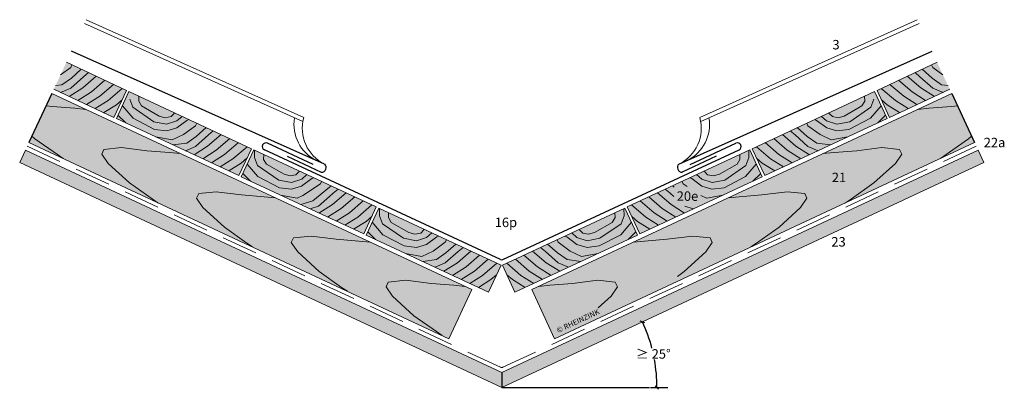
# Model space of a CAD drawing. Extents: x -528 to 2722, y -1235 to -653.
# Drawn here: x -528 to 201, y -1213 to -940 of the extents above; entities that cross this region are included whole.
import ezdxf

# ---------------------------------------------------------------- set-up
doc = ezdxf.new("R2010")
doc.units = 0
doc.header["$LTSCALE"] = 15
doc.linetypes.add('STRICHLINIEX2', pattern=[38.1, 25.4, -12.7])
doc.layers.get('0').update_dxf_attribs({"linetype": 'CONTINUOUS'})
doc.layers.get('DEFPOINTS').update_dxf_attribs({"linetype": 'CONTINUOUS'})
doc.layers.add('Bemaßung', color=7, linetype='CONTINUOUS')
doc.layers.add('LEGENDE', color=7, linetype='CONTINUOUS')
for name, color, linetype, lineweight in [('Brettholz Schnitt Holzmaserung', 253, 'CONTINUOUS', 15), ('Brettholz Umrisslinie', 7, 'CONTINUOUS', 9), ('Kantholz Ansicht Holzmaserung', 253, 'CONTINUOUS', 15), ('Kantholz Umrisslinie', 7, 'CONTINUOUS', 9), ('KOPIERRECHT', 7, 'CONTINUOUS', 15), ('Tragwerk Schraffur', 253, 'CONTINUOUS', 15), ('Tragwerk Umrisslinie', 7, 'CONTINUOUS', 9), ('Trennlage', 7, 'STRICHLINIEX2', 15), ('Zink Ansicht', 7, 'CONTINUOUS', 20), ('Zink geschnitten Vollmaterial', 7, 'CONTINUOUS', 30)]:
    doc.layers.add(name, color=color, linetype=linetype, lineweight=lineweight)
doc.layers.add('Schraffur Holz Ansicht', color=7, linetype='CONTINUOUS', true_color=0xfae9c2)
doc.layers.add('Schraffur Holz geschnitten', color=7, linetype='CONTINUOUS', true_color=0xf7dc9c)
doc.styles.get("Standard").update_dxf_attribs({"font": 'arial.ttf'})
doc.dimstyles.new('ISO-25', dxfattribs={"dimtxt": 2.5, "dimasz": 2.5, "dimexe": 1.25, "dimexo": 0.625, "dimtad": 1, "dimdec": 4, "dimtxsty": 'Standard', "dimblk": 'OBLIQUE', "dimcen": 2.5, "dimadec": 0, "dimazin": 0, "dimtfac": 1, "dimtdec": 4, "dimtmove": 1, "dimatfit": 3, "dimldrblk": 'OBLIQUE', "dimfxl": 1, "dimarcsym": 0})

# ---------------------------------------------------------------- blocks, each defined once
blk = doc.blocks.new('_Oblique')
at = {"color": 0, "lineweight": -2}
blk.add_line((-0.5, -0.5), (0.5, 0.5), dxfattribs=at)
blk = doc.blocks.new('*D1')
at = {"layer": 'Bemaßung', "color": 0, "lineweight": -2, "transparency": 16777216}
blk.add_line((-61.12, -1211.65), (-48.33, -1211.65), dxfattribs=at)
for start, end in [(14.65342, 24.99956), (0, 10.36395)]:
    blk.add_arc((-171.26, -1211.65), 114.93, start, end, dxfattribs=at)
at = {"layer": 'DEFPOINTS', "color": 0, "transparency": 16777216}
for p in [(185.67, -1045.21), (-57.54, -1194.99), (-171.26, -1211.65), (-171.26, -1211.65), (-61.74, -1211.65)]:
    blk.add_point(p, dxfattribs=at)
at = {"layer": 'Bemaßung', "color": 0, "lineweight": -2, "transparency": 16777216, "xscale": 2.5, "yscale": 2.5, "zscale": 2.5}
for p, rotation in [((-67.1, -1163.08), 114.9995611915514), ((-56.33, -1211.65), 270)]:
    blk.add_blockref('_Oblique', p, dxfattribs=dict(at, rotation=rotation))
at = {"layer": 'Bemaßung', "color": 0, "transparency": 16777216, "insert": (-59.05, -1186.77), "char_height": 7, "attachment_point": 5}
blk.add_mtext('{\\fArial|b0|i0|c0|p32;≥\\fArial|b0|i0|c0|p32; 25°}', dxfattribs=at)

msp = doc.modelspace()

# ---------------------------------------------------------------- hatches: boundary and pattern name
at = {"layer": 'Schraffur Holz Ansicht'}
h = msp.add_hatch(color=256, dxfattribs=at)
h.paths.add_polyline_path([(-338.92441, -1071.38362), (-347.12592, -1070.58947), (-363.93388, -1069.22689), (-382.62177, -1066.90819), (-395.63128, -1068.20639), (-397.26439, -1071.7086), (-392.51882, -1078.57284), (-376.60384, -1093.07261), (-359.99179, -1104.83061), (-355.70606, -1107.69333), (-285.54383, -1140.41051), (-289.82956, -1137.5478), (-306.44161, -1125.7898), (-322.35659, -1111.29003), (-327.10216, -1104.42579), (-325.46905, -1100.92358), (-312.45954, -1099.62538), (-293.77165, -1101.94408), (-276.96369, -1103.30666), (-268.76218, -1104.10081)])
h.paths.add_polyline_path([(-268.76218, -1104.10081), (-276.96369, -1103.30666), (-293.77165, -1101.94408), (-312.45954, -1099.62538), (-325.46905, -1100.92358), (-327.10216, -1104.42579), (-322.35659, -1111.29003), (-306.44161, -1125.7898), (-289.82956, -1137.5478), (-285.54383, -1140.41051), (-215.3816, -1173.1277), (-219.66733, -1170.26498), (-236.27938, -1158.50698), (-252.19436, -1144.00722), (-256.93993, -1137.14297), (-255.30682, -1133.64077), (-242.29731, -1132.34257), (-223.60942, -1134.66127), (-206.80146, -1136.02384), (-198.59995, -1136.81799)])
h.paths.add_polyline_path([(-198.59995, -1136.81799), (-206.80146, -1136.02384), (-223.60942, -1134.66127), (-242.29731, -1132.34257), (-255.30682, -1133.64077), (-256.93993, -1137.14297), (-252.19436, -1144.00722), (-236.27938, -1158.50698), (-219.66733, -1170.26498), (-215.3816, -1173.1277), (-210.32173, -1175.48716), (-193.41699, -1139.23484)])
h.paths.add_polyline_path([(-409.08664, -1038.66644), (-417.28816, -1037.87228), (-434.09611, -1036.50971), (-452.784, -1034.19101), (-465.79351, -1035.48921), (-467.42662, -1038.99142), (-462.68106, -1045.85566), (-446.76607, -1060.35542), (-430.15402, -1072.11342), (-425.8683, -1074.97614), (-355.70606, -1107.69333), (-359.99179, -1104.83061), (-376.60384, -1093.07261), (-392.51882, -1078.57284), (-397.26439, -1071.7086), (-395.63128, -1068.20639), (-382.62177, -1066.90819), (-363.93388, -1069.22689), (-347.12592, -1070.58947), (-338.92441, -1071.38362)])
h.paths.add_polyline_path([(-479.24887, -1005.94925), (-487.45039, -1005.1551), (-504.25835, -1003.79252), (-508.61478, -1003.252), (-519.07878, -1025.67899), (-516.9283, -1027.63824), (-500.31625, -1039.39624), (-496.03053, -1042.25895), (-425.8683, -1074.97614), (-430.15402, -1072.11342), (-446.76607, -1060.35542), (-462.68106, -1045.85566), (-467.42662, -1038.99142), (-465.79351, -1035.48921), (-452.784, -1034.19101), (-434.09611, -1036.50971), (-417.28816, -1037.87228), (-409.08664, -1038.66644)])
h.paths.add_polyline_path([(-504.40093, -994.22065), (-508.61478, -1003.252), (-504.25835, -1003.79252), (-487.45039, -1005.1551), (-479.24887, -1005.94925)])
h.paths.add_polyline_path([(-516.9283, -1027.63824), (-519.07878, -1025.67899), (-521.31379, -1030.46917), (-496.03053, -1042.25895), (-500.31625, -1039.39624)])
h = msp.add_hatch(color=256, dxfattribs=at)
h.paths.add_polyline_path([(13.18858, -1107.69333), (17.47431, -1104.83061), (34.08636, -1093.07261), (50.00134, -1078.57284), (54.74691, -1071.7086), (53.1138, -1068.20639), (40.10429, -1066.90819), (21.4164, -1069.22689), (4.60844, -1070.58947), (-3.59307, -1071.38362), (-149.10049, -1139.23484), (-132.19576, -1175.48716)])
h.paths.add_polyline_path([(53.1138, -1068.20639), (54.74691, -1071.7086), (50.00134, -1078.57284), (34.08636, -1093.07261), (17.47431, -1104.83061), (13.18858, -1107.69333), (83.35081, -1074.97614), (87.63654, -1072.11342), (104.24859, -1060.35542), (120.16357, -1045.85566), (124.90914, -1038.99142), (123.27603, -1035.48921), (110.26652, -1034.19101), (91.57863, -1036.50971), (74.77067, -1037.87228), (66.56916, -1038.66644), (-3.59307, -1071.38362), (4.60844, -1070.58947), (21.4164, -1069.22689), (40.10429, -1066.90819)])
h.paths.add_polyline_path([(124.90914, -1038.99142), (120.16357, -1045.85566), (104.24859, -1060.35542), (87.63654, -1072.11342), (83.35081, -1074.97614), (153.51305, -1042.25895), (157.79877, -1039.39624), (174.41082, -1027.63824), (176.5613, -1025.67899), (166.0973, -1003.252), (161.74086, -1003.79252), (144.9329, -1005.1551), (136.73139, -1005.94925), (66.56916, -1038.66644), (74.77067, -1037.87228), (91.57863, -1036.50971), (110.26652, -1034.19101), (123.27603, -1035.48921)])
h.paths.add_polyline_path([(161.74086, -1003.79252), (166.0973, -1003.252), (161.88345, -994.22065), (136.73139, -1005.94925), (144.9329, -1005.1551)])
h.paths.add_polyline_path([(157.79877, -1039.39624), (153.51305, -1042.25895), (178.79631, -1030.46917), (176.5613, -1025.67899), (174.41082, -1027.63824)])
h.paths.add_polyline_path([(-132.56929, -1167.31603), (-45.63793, -1126.77927), (-42.73899, -1132.99607), (-129.67035, -1173.53283)], flags=24)
h.paths.add_polyline_path([(71.40164, -1051.0091), (83.697, -1051.0091), (83.697, -1061.53775), (71.40164, -1061.53775)], flags=24)
at = {"layer": 'Schraffur Holz geschnitten'}
h = msp.add_hatch(color=256, dxfattribs=at)
h.paths.add_polyline_path([(-493.62786, -971.13122), (-493.63227, -971.14069), (-495.35871, -974.84692), (-450.81415, -995.57813), (-458.39006, -1011.84167), (-502.92022, -991.07955)])
h.paths.add_polyline_path([(-495.35871, -974.84692), (-493.63227, -971.14069), (-449.10133, -991.90114), (-450.81415, -995.57813)])
h = msp.add_hatch(color=256, dxfattribs=at)
h.paths.add_polyline_path([(151.11479, -971.14069), (151.1192, -971.15017), (152.84565, -974.8564), (108.29666, -995.57813), (115.87257, -1011.84167), (160.40715, -991.08902)])
h.paths.add_polyline_path([(152.84565, -974.8564), (151.1192, -971.15017), (106.58384, -991.90114), (108.29666, -995.57813)])
h = msp.add_hatch(color=256, dxfattribs=at)
h.paths.add_polyline_path([(-447.2873, -992.74334), (-447.29171, -992.75282), (-449.01816, -996.45905), (-358.36709, -1038.67735), (-365.943, -1054.94089), (-456.57966, -1012.69168)])
h.paths.add_polyline_path([(-449.01816, -996.45905), (-447.29171, -992.75282), (-356.65427, -1035.00036), (-358.36709, -1038.67735)])
h = msp.add_hatch(color=256, dxfattribs=at)
h.paths.add_polyline_path([(104.76981, -992.74334), (104.77423, -992.75282), (106.50067, -996.45905), (15.84961, -1038.67735), (23.42552, -1054.94089), (114.06218, -1012.69168)])
h.paths.add_polyline_path([(106.50067, -996.45905), (104.77423, -992.75282), (14.13679, -1035.00036), (15.84961, -1038.67735)])
h = msp.add_hatch(color=256, dxfattribs=at)
h.dxf.hatch_style = 1
h.paths.add_polyline_path([(-354.84164, -1035.84556), (-364.13121, -1055.78789), (-273.49595, -1098.04011), (-264.20722, -1078.09958)])
h = msp.add_hatch(color=256, dxfattribs=at)
h.dxf.hatch_style = 1
h.paths.add_polyline_path([(-78.31026, -1078.09958), (-69.02153, -1098.04011), (21.61373, -1055.78789), (12.32416, -1035.84556)])
h.paths.add_polyline_path([(-43.74626, -1077.38686), (-23.93055, -1077.45298), (-23.88241, -1063.0281), (-43.69813, -1062.96198)], flags=24)
h = msp.add_hatch(color=256, dxfattribs=at)
h.paths.add_polyline_path([(-262.39228, -1078.93982), (-262.39669, -1078.9493), (-264.12314, -1082.65553), (-173.47208, -1124.87383), (-181.04799, -1141.13737), (-271.68464, -1098.88816)])
h.paths.add_polyline_path([(-264.12314, -1082.65553), (-262.39669, -1078.9493), (-171.75925, -1121.19684), (-173.47208, -1124.87383)])
h = msp.add_hatch(color=256, dxfattribs=at)
h.paths.add_polyline_path([(-80.1252, -1078.93982), (-80.12079, -1078.9493), (-78.39435, -1082.65553), (-169.04541, -1124.87383), (-161.4695, -1141.13737), (-70.83284, -1098.88816)])
h.paths.add_polyline_path([(-78.39435, -1082.65553), (-80.12079, -1078.9493), (-170.75823, -1121.19684), (-169.04541, -1124.87383)])
at = {"layer": 'Tragwerk Schraffur'}
for points in [[(-528.18879, -1045.21266), (-523.96086, -1036.1504), (-171.25874, -1200.61475), (-171.25874, -1211.64855)], [(185.67131, -1045.21266), (181.44338, -1036.1504), (-171.25874, -1200.61475), (-171.25874, -1211.64855)]]:
    msp.add_hatch(color=256, dxfattribs=at).paths.add_polyline_path(points)

# ---------------------------------------------------------------- linework, layer by layer
at = {"layer": 'Bemaßung'}
msp.add_line((-171.25874, -1211.64855), (-61.74126, -1211.64855), dxfattribs=at)
at = {"layer": 'Brettholz Schnitt Holzmaserung'}
for p, q in [((-497.92766, -980.3468), (-490.42681, -974.91915)), ((-490.42681, -974.91915), (-489.5557, -973.04911)), ((-489.92632, -982.80332), (-482.55475, -976.31031)), ((147.40884, -982.80332), (140.03727, -976.31031)), ((147.90933, -974.91915), (147.03822, -973.04911)), ((155.41018, -980.3468), (147.90933, -974.91915)), ((-496.91221, -987.72183), (-489.92632, -982.80332)), ((-490.42597, -990.2216), (-480.92863, -981.77802)), ((-481.47532, -990.04383), (-471.47295, -981.47242)), ((-480.92863, -981.77802), (-477.26832, -978.77284)), ((138.95784, -990.04383), (128.95546, -981.47242)), ((138.41115, -981.77802), (134.75084, -978.77284)), ((147.90849, -990.2216), (138.41115, -981.77802)), ((154.39473, -987.72183), (147.40884, -982.80332)), ((-501.67522, -988.37876), (-496.91221, -987.72183)), ((-497.98809, -993.39093), (-490.42597, -990.2216)), ((-491.55864, -996.3859), (-481.47532, -990.04383)), ((-475.04338, -993.03724), (-465.04101, -984.46582)), ((-468.89161, -996.20686), (-458.66529, -987.44354)), ((-462.73984, -999.37648), (-452.28496, -990.4173)), ((120.22235, -999.37648), (109.76748, -990.4173)), ((126.37413, -996.20686), (116.14781, -987.44354)), ((132.5259, -993.03724), (122.52352, -984.46582)), ((149.04116, -996.3859), (138.95784, -990.04383)), ((155.4706, -993.39093), (147.90849, -990.2216)), ((159.15774, -988.37876), (154.39473, -987.72183)), ((-485.1267, -999.37931), (-475.04338, -993.03724)), ((-478.70048, -1002.37631), (-468.89161, -996.20686)), ((-446.73314, -998.4048), (-444.45335, -1004.33561)), ((-439.94907, -996.15918), (-440.0468, -999.79612)), ((97.43159, -996.15918), (97.52932, -999.79612)), ((104.21566, -998.4048), (101.93586, -1004.33561)), ((136.183, -1002.37631), (126.37413, -996.20686)), ((142.60922, -999.37931), (132.5259, -993.03724)), ((-472.27298, -1005.37251), (-462.73984, -999.37648)), ((-465.84547, -1008.3687), (-456.58806, -1002.5461)), ((-456.58806, -1002.5461), (-452.37473, -998.93554)), ((-452.18104, -1003.24896), (-444.22885, -1012.43899)), ((-444.45335, -1004.33561), (-428.86153, -1015.07636)), ((-440.0468, -999.79612), (-437.91848, -1003.35764)), ((-437.91848, -1003.35764), (-424.83178, -1010.85148)), ((95.401, -1003.35764), (82.3143, -1010.85148)), ((101.93586, -1004.33561), (86.34405, -1015.07636)), ((97.52932, -999.79612), (95.401, -1003.35764)), ((109.66356, -1003.24896), (101.71137, -1012.43899)), ((114.07058, -1002.5461), (109.85725, -998.93554)), ((123.32799, -1008.3687), (114.07058, -1002.5461)), ((129.75549, -1005.37251), (120.22235, -999.37648)), ((-455.42082, -1010.20394), (-449.66734, -1015.902)), ((-444.22885, -1012.43899), (-428.30966, -1020.74863)), ((-424.83178, -1010.85148), (-420.43538, -1012.07588)), ((-420.43538, -1012.07588), (-416.14466, -1011.18886)), ((-416.14466, -1011.18886), (-413.7586, -1008.87354)), ((-413.7586, -1008.87354), (-413.57444, -1008.47821)), ((-411.7607, -1014.3811), (-407.96727, -1011.09015)), ((69.24321, -1014.3811), (65.44979, -1011.09015)), ((71.24111, -1008.87354), (71.05696, -1008.47821)), ((73.62718, -1011.18886), (71.24111, -1008.87354)), ((77.9179, -1012.07588), (73.62718, -1011.18886)), ((82.3143, -1010.85148), (77.9179, -1012.07588)), ((101.71137, -1012.43899), (85.79218, -1020.74863)), ((112.90334, -1010.20394), (107.14986, -1015.902)), ((-428.86153, -1015.07636), (-419.37666, -1016.91947)), ((-419.37666, -1016.91947), (-411.7607, -1014.3811)), ((-419.28518, -1021.76611), (-411.85952, -1019.63403)), ((-411.85952, -1019.63403), (-404.33414, -1014.06149)), ((-406.89759, -1024.47136), (-397.97976, -1018.01837)), ((-404.33414, -1014.06149), (-402.95544, -1013.42477)), ((-397.97976, -1018.01837), (-397.10865, -1016.14833)), ((-397.47927, -1025.90254), (-390.1077, -1019.40953)), ((54.96179, -1025.90254), (47.59022, -1019.40953)), ((55.46227, -1018.01837), (54.59117, -1016.14833)), ((64.38011, -1024.47136), (55.46227, -1018.01837)), ((61.81665, -1014.06149), (60.43796, -1013.42477)), ((69.34204, -1019.63403), (61.81665, -1014.06149)), ((76.85917, -1016.91947), (69.24321, -1014.3811)), ((76.7677, -1021.76611), (69.34204, -1019.63403)), ((86.34405, -1015.07636), (76.85917, -1016.91947)), ((-428.30966, -1020.74863), (-419.28518, -1021.76611)), ((-427.54402, -1026.24068), (-415.24569, -1028.58144)), ((-415.24569, -1028.58144), (-406.89759, -1024.47136)), ((-404.46516, -1030.82105), (-397.47927, -1025.90254)), ((-397.97892, -1033.32082), (-388.48158, -1024.87724)), ((-389.02827, -1033.14305), (-379.02589, -1024.57164)), ((-388.48158, -1024.87724), (-384.82127, -1021.87206)), ((-382.59633, -1036.13646), (-372.59395, -1027.56504)), ((40.07884, -1036.13646), (30.07647, -1027.56504)), ((46.51078, -1033.14305), (36.50841, -1024.57164)), ((45.9641, -1024.87724), (42.30379, -1021.87206)), ((55.46143, -1033.32082), (45.9641, -1024.87724)), ((61.94768, -1030.82105), (54.96179, -1025.90254)), ((72.72821, -1028.58144), (64.38011, -1024.47136)), ((85.02654, -1026.24068), (72.72821, -1028.58144)), ((85.79218, -1020.74863), (76.7677, -1021.76611)), ((-414.68513, -1032.23063), (-404.46516, -1030.82105)), ((-405.54103, -1036.49014), (-397.97892, -1033.32082)), ((-399.11159, -1039.48512), (-389.02827, -1033.14305)), ((-376.44455, -1039.30608), (-366.21823, -1030.54276)), ((-370.29278, -1042.4757), (-359.8379, -1033.51652)), ((27.7753, -1042.4757), (17.32042, -1033.51652)), ((33.92707, -1039.30608), (23.70075, -1030.54276)), ((56.5941, -1039.48512), (46.51078, -1033.14305)), ((63.02355, -1036.49014), (55.46143, -1033.32082)), ((72.16765, -1032.23063), (61.94768, -1030.82105)), ((-392.67965, -1042.47853), (-382.59633, -1036.13646)), ((-386.25343, -1045.47553), (-376.44455, -1039.30608)), ((-379.82592, -1048.47173), (-370.29278, -1042.4757)), ((-364.14101, -1045.64532), (-359.92768, -1042.03476)), ((-354.21721, -1036.13032), (-354.28609, -1041.50402)), ((-354.28609, -1041.50402), (-352.00629, -1047.43483)), ((-347.50202, -1039.2584), (-347.59975, -1042.89534)), ((4.98453, -1039.2584), (5.08227, -1042.89534)), ((11.76861, -1041.50402), (9.48881, -1047.43483)), ((11.69973, -1036.13032), (11.76861, -1041.50402)), ((21.62353, -1045.64532), (17.41019, -1042.03476)), ((37.30844, -1048.47173), (27.7753, -1042.4757)), ((43.73595, -1045.47553), (33.92707, -1039.30608)), ((50.16217, -1042.47853), (40.07884, -1036.13646)), ((-373.39842, -1051.46792), (-364.14101, -1045.64532)), ((-359.73399, -1046.34818), (-351.7818, -1055.53821)), ((-352.00629, -1047.43483), (-336.41448, -1058.17558)), ((-347.59975, -1042.89534), (-345.47143, -1046.45686)), ((-345.47143, -1046.45686), (-332.38473, -1053.9507)), ((2.95395, -1046.45686), (-10.13275, -1053.9507)), ((9.48881, -1047.43483), (-6.10301, -1058.17558)), ((5.08227, -1042.89534), (2.95395, -1046.45686)), ((17.2165, -1046.34818), (9.26431, -1055.53821)), ((30.88093, -1051.46792), (21.62353, -1045.64532)), ((-362.97377, -1053.30316), (-357.22029, -1059.00122)), ((-351.7818, -1055.53821), (-335.86261, -1063.84785)), ((-332.38473, -1053.9507), (-327.98833, -1055.1751)), ((-327.98833, -1055.1751), (-323.69761, -1054.28808)), ((-323.69761, -1054.28808), (-321.31154, -1051.97276)), ((-319.31364, -1057.48032), (-315.52022, -1054.18937)), ((-311.88708, -1057.16071), (-310.50839, -1056.52399)), ((-30.6304, -1057.16071), (-32.0091, -1056.52399)), ((-23.20384, -1057.48032), (-26.99727, -1054.18937)), ((-18.81987, -1054.28808), (-21.20594, -1051.97276)), ((-14.52915, -1055.1751), (-18.81987, -1054.28808)), ((-10.13275, -1053.9507), (-14.52915, -1055.1751)), ((9.26431, -1055.53821), (-6.65488, -1063.84785)), ((20.45628, -1053.30316), (14.7028, -1059.00122)), ((-336.41448, -1058.17558), (-326.9296, -1060.01869)), ((-335.86261, -1063.84785), (-326.83813, -1064.86532)), ((-326.9296, -1060.01869), (-319.31364, -1057.48032)), ((-326.83813, -1064.86532), (-319.41247, -1062.73325)), ((-319.41247, -1062.73325), (-311.88708, -1057.16071)), ((-318.65201, -1069.63912), (-305.5327, -1061.11759)), ((-311.14799, -1073.56049), (-298.83422, -1063.54245)), ((-305.5327, -1061.11759), (-304.6616, -1059.24755)), ((-298.83422, -1063.54245), (-297.66065, -1062.50875)), ((-43.68326, -1063.54245), (-44.85684, -1062.50875)), ((-36.98478, -1061.11759), (-37.85588, -1059.24755)), ((-34.08192, -1062.96939), (-36.98478, -1061.11759)), ((-23.10501, -1062.73325), (-30.6304, -1057.16071)), ((-15.58788, -1060.01869), (-23.20384, -1057.48032)), ((-15.67936, -1064.86532), (-23.10501, -1062.73325)), ((-6.65488, -1063.84785), (-15.67936, -1064.86532)), ((-6.10301, -1058.17558), (-15.58788, -1060.01869)), ((-335.09697, -1069.3399), (-322.79864, -1071.68066)), ((-322.79864, -1071.68066), (-318.65201, -1069.63912)), ((-306.82223, -1077.53916), (-298.78872, -1070.42507)), ((-298.78872, -1070.42507), (-296.03453, -1067.97646)), ((-296.58121, -1076.24227), (-286.57884, -1067.67086)), ((-296.03453, -1067.97646), (-292.37421, -1064.97128)), ((-290.14927, -1079.23568), (-280.1469, -1070.66426)), ((-52.36821, -1079.23568), (-62.37058, -1070.66426)), ((-45.93627, -1076.24227), (-55.93864, -1067.67086)), ((-46.48296, -1067.97646), (-50.14327, -1064.97128)), ((-43.72876, -1070.42507), (-46.48296, -1067.97646)), ((-19.71885, -1071.68066), (-23.86547, -1069.63912)), ((-7.42052, -1069.3399), (-19.71885, -1071.68066)), ((-322.23808, -1075.32985), (-322.21776, -1075.32704)), ((-319.98475, -1076.23783), (-311.14799, -1073.56049)), ((-318.81358, -1076.914), (-318.81358, -1076.914)), ((-313.09398, -1079.58936), (-306.82223, -1077.53916)), ((-306.66453, -1082.58434), (-296.58121, -1076.24227)), ((-283.9975, -1082.4053), (-273.77118, -1073.64198)), ((-277.84573, -1085.57492), (-267.39085, -1076.61574)), ((-64.67175, -1085.57492), (-75.12663, -1076.61574)), ((-58.51998, -1082.4053), (-68.7463, -1073.64198)), ((-35.85295, -1082.58434), (-45.93627, -1076.24227)), ((-29.4235, -1079.58936), (-35.69525, -1077.53916)), ((-23.7039, -1076.914), (-23.7039, -1076.914)), ((-20.27941, -1075.32985), (-20.29972, -1075.32704)), ((-300.2326, -1085.57775), (-290.14927, -1079.23568)), ((-293.80638, -1088.57475), (-283.9975, -1082.4053)), ((-287.37887, -1091.57094), (-277.84573, -1085.57492)), ((-271.69396, -1088.74454), (-267.48062, -1085.13398)), ((-261.76925, -1079.22758), (-261.83813, -1084.60128)), ((-261.83813, -1084.60128), (-259.55833, -1090.53209)), ((-255.05405, -1082.35566), (-255.15178, -1085.9926)), ((-255.15178, -1085.9926), (-253.02346, -1089.55412)), ((-87.3657, -1085.9926), (-89.49402, -1089.55412)), ((-87.46343, -1082.35566), (-87.3657, -1085.9926)), ((-80.67936, -1084.60128), (-82.95916, -1090.53209)), ((-80.74823, -1079.22758), (-80.67936, -1084.60128)), ((-70.82353, -1088.74454), (-75.03686, -1085.13398)), ((-55.13861, -1091.57094), (-64.67175, -1085.57492)), ((-48.71111, -1088.57475), (-58.51998, -1082.4053)), ((-42.28489, -1085.57775), (-52.36821, -1079.23568)), ((-280.95136, -1094.56714), (-271.69396, -1088.74454)), ((-267.28602, -1089.44544), (-259.33383, -1098.63547)), ((-259.55833, -1090.53209), (-243.96651, -1101.27284)), ((-253.02346, -1089.55412), (-239.93676, -1097.04797)), ((-89.49402, -1089.55412), (-102.58072, -1097.04797)), ((-82.95916, -1090.53209), (-98.55097, -1101.27284)), ((-75.23146, -1089.44544), (-83.18365, -1098.63547)), ((-61.56612, -1094.56714), (-70.82353, -1088.74454)), ((-270.5258, -1096.40042), (-264.77232, -1102.09848)), ((-259.33383, -1098.63547), (-243.41464, -1106.94512)), ((-239.93676, -1097.04797), (-235.54037, -1098.27236)), ((-235.54037, -1098.27236), (-231.24964, -1097.38535)), ((-234.48164, -1103.11595), (-226.86568, -1100.57759)), ((-231.24964, -1097.38535), (-228.86358, -1095.07002)), ((-228.86358, -1095.07002), (-228.67943, -1094.67469)), ((-226.9645, -1105.83052), (-219.43912, -1100.25797)), ((-226.86568, -1100.57759), (-223.07225, -1097.28664)), ((-219.43912, -1100.25797), (-218.06042, -1099.62125)), ((-123.07836, -1100.25797), (-124.45706, -1099.62125)), ((-115.55298, -1105.83052), (-123.07836, -1100.25797)), ((-115.6518, -1100.57759), (-119.44523, -1097.28664)), ((-108.03585, -1103.11595), (-115.6518, -1100.57759)), ((-113.65391, -1095.07002), (-113.83806, -1094.67469)), ((-111.26784, -1097.38535), (-113.65391, -1095.07002)), ((-106.97712, -1098.27236), (-111.26784, -1097.38535)), ((-102.58072, -1097.04797), (-106.97712, -1098.27236)), ((-83.18365, -1098.63547), (-99.10284, -1106.94512)), ((-71.99168, -1096.40042), (-77.74516, -1102.09848)), ((-243.96651, -1101.27284), (-234.48164, -1103.11595)), ((-243.41464, -1106.94512), (-234.39016, -1107.96259)), ((-234.39016, -1107.96259), (-226.9645, -1105.83052)), ((-222.00257, -1110.66784), (-213.08474, -1104.21485)), ((-213.08474, -1104.21485), (-212.21363, -1102.34482)), ((-212.58425, -1112.09902), (-205.21268, -1105.60601)), ((-203.58656, -1111.07373), (-199.92625, -1108.06854)), ((-138.93092, -1111.07373), (-142.59123, -1108.06854)), ((-129.93323, -1112.09902), (-137.3048, -1105.60601)), ((-129.43275, -1104.21485), (-130.30385, -1102.34482)), ((-120.51491, -1110.66784), (-129.43275, -1104.21485)), ((-108.12732, -1107.96259), (-115.55298, -1105.83052)), ((-99.10284, -1106.94512), (-108.12732, -1107.96259)), ((-98.55097, -1101.27284), (-108.03585, -1103.11595)), ((-242.649, -1112.43716), (-230.35067, -1114.77792)), ((-230.35067, -1114.77792), (-222.00257, -1110.66784)), ((-219.57014, -1117.01753), (-212.58425, -1112.09902)), ((-213.0839, -1119.5173), (-203.58656, -1111.07373)), ((-204.13325, -1119.33953), (-194.13087, -1110.76812)), ((-197.70131, -1122.33294), (-187.69894, -1113.76153)), ((-144.81617, -1122.33294), (-154.81855, -1113.76153)), ((-138.38424, -1119.33953), (-148.38661, -1110.76812)), ((-129.43358, -1119.5173), (-138.93092, -1111.07373)), ((-122.94734, -1117.01753), (-129.93323, -1112.09902)), ((-112.16681, -1114.77792), (-120.51491, -1110.66784)), ((-99.86848, -1112.43716), (-112.16681, -1114.77792)), ((-229.79011, -1118.42711), (-219.57014, -1117.01753)), ((-220.64602, -1122.68663), (-213.0839, -1119.5173)), ((-214.21657, -1125.6816), (-204.13325, -1119.33953)), ((-207.78463, -1128.67501), (-197.70131, -1122.33294)), ((-191.54954, -1125.50256), (-181.32322, -1116.73924)), ((-185.39776, -1128.67218), (-174.94289, -1119.713)), ((-157.11972, -1128.67218), (-167.5746, -1119.713)), ((-150.96795, -1125.50256), (-161.19427, -1116.73924)), ((-134.73285, -1128.67501), (-144.81617, -1122.33294)), ((-128.30091, -1125.6816), (-138.38424, -1119.33953)), ((-121.87147, -1122.68663), (-129.43358, -1119.5173)), ((-112.72737, -1118.42711), (-122.94734, -1117.01753)), ((-201.35841, -1131.67201), (-191.54954, -1125.50256)), ((-194.9309, -1134.66821), (-185.39776, -1128.67218)), ((-179.24599, -1131.84181), (-175.03266, -1128.23124)), ((-163.27149, -1131.84181), (-167.48483, -1128.23124)), ((-147.58658, -1134.66821), (-157.11972, -1128.67218)), ((-141.15907, -1131.67201), (-150.96795, -1125.50256)), ((-188.5034, -1137.6644), (-179.24599, -1131.84181)), ((-154.01409, -1137.6644), (-163.27149, -1131.84181))]:
    msp.add_line(p, q, dxfattribs=at)
at = {"layer": 'Brettholz Umrisslinie'}
for p, q in [((-493.63227, -971.14069), (-449.10133, -991.90114)), ((151.11479, -971.14069), (106.58384, -991.90114)), ((-458.39006, -1011.84167), (-502.93384, -991.07631)), ((115.87257, -1011.84167), (160.41636, -991.07631)), ((-458.39097, -1011.84363), (-449.10133, -991.90114)), ((-456.57826, -1012.68867), (-447.2887, -992.74634)), ((-447.2887, -992.74634), (-356.65427, -1035.00036)), ((104.77121, -992.74634), (14.13679, -1035.00036)), ((114.06078, -1012.68867), (104.77121, -992.74634)), ((115.87349, -1011.84363), (106.58384, -991.90114)), ((-365.943, -1054.94089), (-456.57826, -1012.68867)), ((23.42552, -1054.94089), (114.06078, -1012.68867)), ((-365.94391, -1054.94285), (-356.65427, -1035.00036)), ((23.42643, -1054.94285), (14.13679, -1035.00036)), ((-364.13121, -1055.78789), (-354.84164, -1035.84556)), ((-354.84164, -1035.84556), (-264.20722, -1078.09958)), ((12.32416, -1035.84556), (-78.31026, -1078.09958)), ((21.61373, -1055.78789), (12.32416, -1035.84556)), ((-273.49595, -1098.04011), (-364.13121, -1055.78789)), ((-69.02153, -1098.04011), (21.61373, -1055.78789)), ((-273.49686, -1098.04207), (-264.20722, -1078.09958)), ((-271.68324, -1098.88516), (-262.39368, -1078.94283)), ((-262.39368, -1078.94283), (-171.75925, -1121.19684)), ((-80.1238, -1078.94283), (-170.75823, -1121.19684)), ((-70.83424, -1098.88516), (-80.1238, -1078.94283)), ((-69.02062, -1098.04207), (-78.31026, -1078.09958)), ((-181.04799, -1141.13737), (-271.68324, -1098.88516)), ((-161.4695, -1141.13737), (-70.83424, -1098.88516)), ((-181.0489, -1141.13933), (-171.75925, -1121.19684)), ((-161.46859, -1141.13933), (-170.75823, -1121.19684))]:
    msp.add_line(p, q, dxfattribs=at)
at = {"layer": 'Kantholz Ansicht Holzmaserung'}
for p, q in [((-504.25835, -1003.79252), (-508.61478, -1003.252)), ((-487.45039, -1005.1551), (-504.25835, -1003.79252)), ((-479.24887, -1005.94925), (-487.45039, -1005.1551)), ((136.73139, -1005.94925), (144.9329, -1005.1551)), ((144.9329, -1005.1551), (161.74086, -1003.79252)), ((161.74086, -1003.79252), (166.0973, -1003.252)), ((-519.07878, -1025.67899), (-516.9283, -1027.63824)), ((-516.9283, -1027.63824), (-500.31625, -1039.39624)), ((174.41082, -1027.63824), (157.79877, -1039.39624)), ((176.5613, -1025.67899), (174.41082, -1027.63824)), ((-452.784, -1034.19101), (-465.79351, -1035.48921)), ((-434.09611, -1036.50971), (-452.784, -1034.19101)), ((91.57863, -1036.50971), (110.26652, -1034.19101)), ((110.26652, -1034.19101), (123.27603, -1035.48921)), ((-500.31625, -1039.39624), (-496.03053, -1042.25895)), ((-465.79351, -1035.48921), (-467.42662, -1038.99142)), ((-467.42662, -1038.99142), (-462.68106, -1045.85566)), ((-417.28816, -1037.87228), (-434.09611, -1036.50971)), ((-409.08664, -1038.66644), (-417.28816, -1037.87228)), ((66.56916, -1038.66644), (74.77067, -1037.87228)), ((74.77067, -1037.87228), (91.57863, -1036.50971)), ((124.90914, -1038.99142), (120.16357, -1045.85566)), ((123.27603, -1035.48921), (124.90914, -1038.99142)), ((157.79877, -1039.39624), (153.51305, -1042.25895)), ((-462.68106, -1045.85566), (-446.76607, -1060.35542)), ((120.16357, -1045.85566), (104.24859, -1060.35542)), ((-446.76607, -1060.35542), (-430.15402, -1072.11342)), ((104.24859, -1060.35542), (87.63654, -1072.11342)), ((-395.63128, -1068.20639), (-397.26439, -1071.7086)), ((-382.62177, -1066.90819), (-395.63128, -1068.20639)), ((-363.93388, -1069.22689), (-382.62177, -1066.90819)), ((-347.12592, -1070.58947), (-363.93388, -1069.22689)), ((-338.92441, -1071.38362), (-347.12592, -1070.58947)), ((-3.59307, -1071.38362), (4.60844, -1070.58947)), ((4.60844, -1070.58947), (21.4164, -1069.22689)), ((21.4164, -1069.22689), (40.10429, -1066.90819)), ((40.10429, -1066.90819), (53.1138, -1068.20639)), ((53.1138, -1068.20639), (54.74691, -1071.7086)), ((-430.15402, -1072.11342), (-425.8683, -1074.97614)), ((-397.26439, -1071.7086), (-392.51882, -1078.57284)), ((-392.51882, -1078.57284), (-376.60384, -1093.07261)), ((50.00134, -1078.57284), (34.08636, -1093.07261)), ((54.74691, -1071.7086), (50.00134, -1078.57284)), ((87.63654, -1072.11342), (83.35081, -1074.97614)), ((-376.60384, -1093.07261), (-359.99179, -1104.83061)), ((34.08636, -1093.07261), (17.47431, -1104.83061)), ((-312.45954, -1099.62538), (-325.46905, -1100.92358)), ((-293.77165, -1101.94408), (-312.45954, -1099.62538)), ((-48.74583, -1101.94408), (-30.05795, -1099.62538)), ((-30.05795, -1099.62538), (-17.04843, -1100.92358)), ((-359.99179, -1104.83061), (-355.70606, -1107.69333)), ((-325.46905, -1100.92358), (-327.10216, -1104.42579)), ((-327.10216, -1104.42579), (-322.35659, -1111.29003)), ((-276.96369, -1103.30666), (-293.77165, -1101.94408)), ((-268.76218, -1104.10081), (-276.96369, -1103.30666)), ((-73.7553, -1104.10081), (-65.55379, -1103.30666)), ((-65.55379, -1103.30666), (-48.74583, -1101.94408)), ((-15.41533, -1104.42579), (-20.16089, -1111.29003)), ((-17.04843, -1100.92358), (-15.41533, -1104.42579)), ((17.47431, -1104.83061), (13.18858, -1107.69333)), ((-322.35659, -1111.29003), (-306.44161, -1125.7898)), ((-20.16089, -1111.29003), (-36.07587, -1125.7898)), ((-306.44161, -1125.7898), (-289.82956, -1137.5478)), ((-36.07587, -1125.7898), (-41.24372, -1129.4476)), ((-255.30682, -1133.64077), (-256.93993, -1137.14297)), ((-256.93993, -1137.14297), (-252.19436, -1144.00722)), ((-242.29731, -1132.34257), (-255.30682, -1133.64077)), ((-223.60942, -1134.66127), (-242.29731, -1132.34257)), ((-206.80146, -1136.02384), (-223.60942, -1134.66127)), ((-198.59995, -1136.81799), (-206.80146, -1136.02384)), ((-143.91753, -1136.81799), (-135.71602, -1136.02384)), ((-135.71602, -1136.02384), (-118.90806, -1134.66127)), ((-118.90806, -1134.66127), (-100.22018, -1132.34257)), ((-100.22018, -1132.34257), (-87.21066, -1133.64077)), ((-85.57756, -1137.14297), (-90.32312, -1144.00722)), ((-87.21066, -1133.64077), (-85.57756, -1137.14297)), ((-289.82956, -1137.5478), (-285.54383, -1140.41051)), ((-252.19436, -1144.00722), (-236.27938, -1158.50698)), ((-90.32312, -1144.00722), (-99.95973, -1152.7869)), ((-236.27938, -1158.50698), (-219.66733, -1170.26498)), ((-219.66733, -1170.26498), (-215.3816, -1173.1277))]:
    msp.add_line(p, q, dxfattribs=at)
at = {"layer": 'Kantholz Umrisslinie'}
for p, q in [((-193.41699, -1139.23484), (-504.40093, -994.22065)), ((-149.10049, -1139.23484), (161.88345, -994.22065)), ((-210.32173, -1175.48716), (-521.31379, -1030.46917)), ((-132.19576, -1175.48716), (178.79631, -1030.46917)), ((-193.41699, -1139.23484), (-210.32173, -1175.48716)), ((-149.10049, -1139.23484), (-132.19576, -1175.48716))]:
    msp.add_line(p, q, dxfattribs=at)
at = {"layer": 'Schraffur Holz Ansicht'}
for p, q in [((-504.40093, -994.22065), (-521.30566, -1030.47296)), ((161.88345, -994.22065), (178.78818, -1030.47296))]:
    msp.add_line(p, q, dxfattribs=at)
at = {"layer": 'Tragwerk Schraffur'}
msp.add_line((-523.96086, -1036.1504), (-528.18879, -1045.21266), dxfattribs=at)
at = {"layer": 'Tragwerk Schraffur', "lineweight": 25}
msp.add_line((-171.25874, -1200.61475), (-171.25874, -1211.64855), dxfattribs=at)
at = {"layer": 'Tragwerk Umrisslinie'}
for points in [[(-523.96086, -1036.1504), (-171.25874, -1200.61475), (-171.25874, -1211.64855), (-528.18879, -1045.21266)], [(181.44338, -1036.1504), (-171.25874, -1200.61475), (-171.25874, -1211.64855), (185.67131, -1045.21266)]]:
    msp.add_lwpolyline(points, close=True, dxfattribs=at)
at = {"layer": 'Trennlage', "ltscale": 0.07}
for p, q in [((-172.10398, -1196.61852), (-522.58226, -1033.18781)), ((-170.4135, -1196.61852), (180.06477, -1033.18781))]:
    msp.add_line(p, q, dxfattribs=at)
at = {"layer": 'Trennlage', "ltscale": 0.1}
msp.add_arc((-171.25874, -1194.8059), 2, 245, 295, dxfattribs=at)
at = {"layer": 'Zink Ansicht'}
for p, q in [((-317.86614, -1011.90749), (-478.9406, -939.65272)), ((-24.65134, -1011.90749), (136.42311, -939.65272)), ((-318.5534, -1014.88722), (-480.2092, -942.37166)), ((-23.96408, -1014.88722), (137.69172, -942.37166))]:
    msp.add_line(p, q, dxfattribs=at)
at = {"layer": 'Zink Ansicht', "extrusion": (-1.09622e-08, -2.44499e-08, -1)}
for centre, end in [((295.83923, -1017.22182, 0), 9.75716209), ((289.70641, -1019.9715, 0), 15.7457387)]:
    msp.add_arc(centre, 29.29162, 295.70655363, end, dxfattribs=at)
at = {"layer": 'Zink Ansicht', "extrusion": (1.09622e-08, -2.44499e-08, -1)}
for centre, start in [((52.81108, -1019.9715, 0), 164.2542613), ((46.67825, -1017.22182, 0), 170.24283791)]:
    msp.add_arc(centre, 29.29162, start, 244.29344637, dxfattribs=at)
at = {"layer": 'Zink geschnitten Vollmaterial'}
for p, q in [((-302.412, -1046.36406), (-489.83915, -963.01108)), ((-40.10548, -1046.36406), (147.32167, -963.01108)), ((-310.85077, -1046.58479), (-344.64101, -1030.89837)), ((-31.66671, -1046.58479), (2.12353, -1030.89837)), ((-172.10055, -1117.02176), (-346.95702, -1035.88697)), ((-170.41693, -1117.02176), (4.43953, -1035.88697))]:
    msp.add_line(p, q, dxfattribs=at)
at = {"layer": 'Zink geschnitten Vollmaterial', "extrusion": (0.451168, 0.239972, 0.85957)}
msp.add_line((-330.11925, -1040.58415), (-304.85952, -1052.41637), dxfattribs=at)
at = {"layer": 'Zink geschnitten Vollmaterial', "extrusion": (-0.451168, 0.239972, 0.85957)}
msp.add_line((-12.39823, -1040.58415), (-37.65796, -1052.41637), dxfattribs=at)
at = {"layer": 'Zink geschnitten Vollmaterial'}
for centre, radius, start, end in [((-345.79901, -1033.39267), 2.75, 65.09646342, 245.0964625), ((3.28153, -1033.39267), 2.75, 294.9035375, 114.90353658), ((-304.75071, -1048.93933), 3.47874, 268.20753005, 46.90549675), ((-37.76677, -1048.93933), 3.47874, 133.09450325, 271.79246995), ((-171.25874, -1115.20755), 2, 245.10832512, 294.89167488)]:
    msp.add_arc(centre, radius, start, end, dxfattribs=at)

# ---------------------------------------------------------------- texts
at = {"layer": 'KOPIERRECHT', "insert": (-131.24037, -1167.79972), "char_height": 4, "width": 110.993773, "attachment_point": 1, "rotation": 25}
msp.add_mtext('{\\fArial|b0|i0|c238|p34;© RHEINZINK}', dxfattribs=at)
at = {"layer": 'LEGENDE', "char_height": 7, "width": 9.8467545, "attachment_point": 1}
for s, insert in [('3', (73.613, -954.61432)), ('22a', (185.63064, -1026.92439)), ('21', (73.15164, -1052.7591)), ('16p', (-176.44372, -1085.99719)), ('23', (72.82983, -1100.3508))]:
    msp.add_mtext(s, dxfattribs=dict(at, insert=insert))
at = {"layer": 'LEGENDE', "insert": (-41.67357, -1066.54276), "char_height": 7, "width": 18.7926195, "attachment_point": 1, "rotation": 359.80881164}
msp.add_mtext('20e', dxfattribs=at)

# ---------------------------------------------------------------- dimensions: what is measured, and where the dimension line sits
at = {"layer": 'Bemaßung'}
dim = msp.add_angular_dim_2l(base=(-57.54276, -1194.99191), line1=((-171.25874, -1211.64855), (185.67131, -1045.21266)), line2=((-171.25874, -1211.64855), (-61.74126, -1211.64855)), text='{\\fArial|b0|i0|c0|p32;≥\\fArial|b0|i0|c0|p32; 25°}', dimstyle='ISO-25', override={"dimtxt": 7, "dimexe": 8, "dimtih": 1, "dimtmove": 2}, dxfattribs=at)
dim.commit()
dim.dimension.update_dxf_attribs({"geometry": '*D1', "text_midpoint": (-59.05353, -1186.77371)})

doc.saveas('drawing.dxf')
